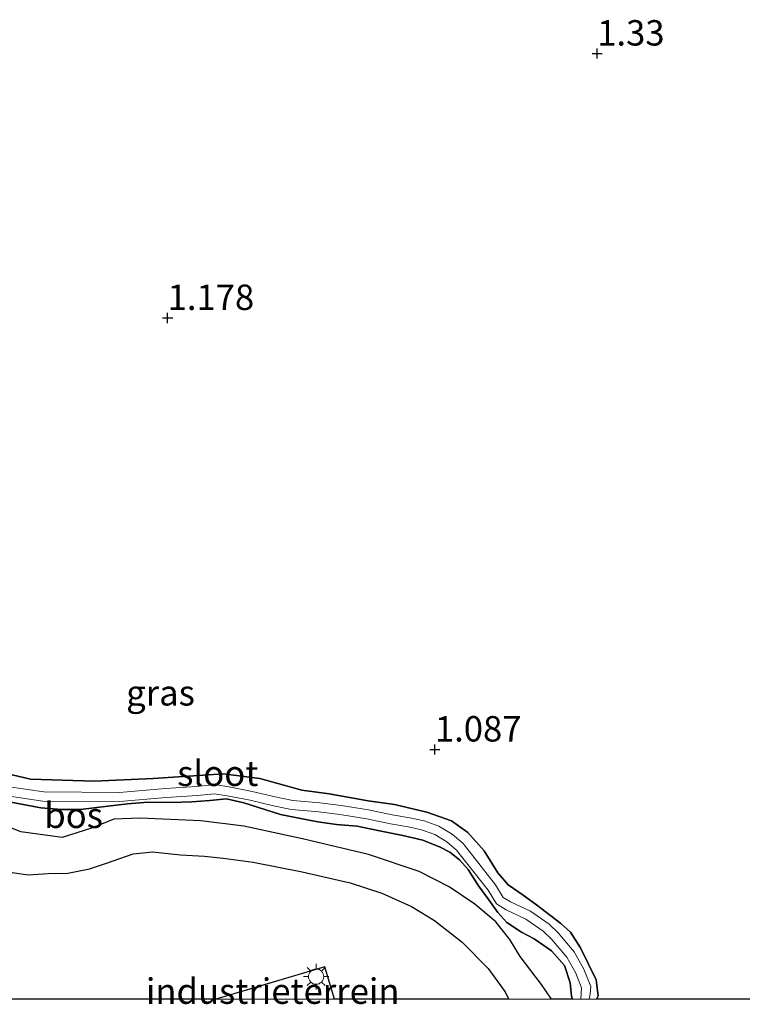
# Model space of a CAD drawing. Units: metres. Extents: x 29994 to 40010, y 399999 to 406252.
# Drawn here: x 34828 to 34899, y 399999 to 400096 of the extents above; entities that cross this region are included whole.
import ezdxf
from ezdxf.enums import TextEntityAlignment as Align

# ---------------------------------------------------------------- set-up
doc = ezdxf.new("R2010")
doc.units = ezdxf.units.M
doc.linetypes.add('IE-TERREINAFSCHEIDING', pattern=[10, 8, -2])
doc.layers.get('0').update_dxf_attribs({"lineweight": 25})
for name, color, linetype in [('B-ME-GR-BOS-GV-B6', 10, 'Continuous'), ('B-ME-GW-HOOGTEPUNT-S-B1', 10, 'Continuous'), ('B-ME-GW-INSTEEKWATERGANG-L-B1', 10, 'Continuous')]:
    doc.layers.add(name, color=color, linetype=linetype)
for name, color, linetype, lineweight in [('B-ME-IE-GRASLAND-GV-B6', 93, 'Continuous', 18), ('B-ME-IE-GRONDWERKLIJN-GROND_INGERICHT-GV-B6', 253, 'Continuous', 18), ('B-ME-IE-MEUBILAIR_WEGMEUBILAIR-LICHTMAST-S-B1', 8, 'Continuous', 18), ('B-ME-IE-TERREINAFSCHEIDING-RASTERHEKWERK-L-B1', 8, 'IE-TERREINAFSCHEIDING', 18), ('B-ME-OG-WATER-GV-B6', 153, 'Continuous', 18), ('B-ME-VH-VERH_SOORT-ONVERHARD-GV-B6', 8, 'Continuous', 18)]:
    doc.layers.add(name, color=color, linetype=linetype, lineweight=lineweight)
doc.styles.add('NLCS-ISO', font='NLCS-ISO.TTF')

# ---------------------------------------------------------------- blocks, each defined once
blk = doc.blocks.new('d42DZ_FeatureWriter_4_21_FMEBLOCK8')
at = {"layer": 'B-ME-GW-INSTEEKWATERGANG-L-B1'}
for points in [[(40.552, -30.139, 1.034), (40.44, -29.827, 1.033), (40.313, -28.535, 1.018), (39.762, -26.838, 1.021), (38.47, -25.374, 1.029), (36.779, -24.198, 1.033), (35.538, -23.541, 1.033), (34.069, -22.583, 1.029), (33.207, -21.607, 1.029), (32.323, -20.379, 1.006), (31.291, -18.977, 1.01), (30.275, -17.388, 1.018), (29.413, -16.412, 1.01), (28.468, -15.663, 1.006), (27.514, -15.185, 0.999), (25.815, -14.501, 0.995), (23.843, -14.025, 0.972), (21.538, -13.578, 0.942), (19.348, -13.105, 0.935), (17.302, -12.94, 0.939), (15.47, -12.69, 0.946), (13.611, -12.323, 0.954), (11.802, -11.969, 0.961), (8.185, -10.822, 1.01), (6.494, -10.441, 1.003), (4.865, -10.597, 0.961), (3.08, -10.715, 0.957), (1.005, -10.79, 0.95), (-1.234, -10.743, 0.939), (-3.251, -10.915, 0.984), (-5.175, -11.163, 0.969), (-7.857, -11.476, 0.965), (-9.753, -11.485, 0.965), (-11.766, -11.301, 0.976), (-15.413, -10.613, 1.003), (-16.918, -10.03, 0.999), (-18.107, -9.387, 1.033), (-19.492, -8.421, 1.044), (-21.021, -7.366, 1.048), (-21.916, -6.19, 1.04), (-22.477, -4.985, 1.025), (-23.008, -3.321, 1.029), (-23.775, -1.27, 1.044), (-24.655, 0.314, 1.052), (-28.675, 7.978, 1.021), (-31.698, 13.865, 1.048), (-33.383, 17.344, 1.04), (-36.22, 21.047, 1.033), (-38.804, 23.755, 1.033), (-40.937, 25.944, 1.04), (-42.071, 27.15, 1.037), (-42.795, 28.697, 1.029), (-43.08, 29.451, 1.029), (-42.837, 29.777, 1.021), (-41.927, 30.139, 0.954)], [(-41.927, 30.139, 0.954), (-40.681, 29.618, 0.954), (-39.569, 28.884, 0.957), (-38.201, 27.73, 0.939), (-36.302, 25.708, 0.927), (-34.962, 24.096, 0.916), (-33.534, 21.831, 0.904), (-32.409, 19.557, 0.908), (-27.253, 10.686, 0.927), (-21.997, 0.638, 0.965), (-20.698, -1.706, 0.969), (-20.352, -2.776, 0.972), (-18.481, -6.273, 0.976), (-17.944, -7.006, 0.961), (-16.867, -7.541, 0.954), (-12.789, -8.497, 0.999), (-6.527, -8.692, 1.018), (-0.727, -8.418, 1.025), (6.209, -7.98, 1.025), (9.784, -8.421, 1.006), (13.894, -9.577, 1.029), (16.582, -9.924, 1.025), (20.448, -10.611, 1.006), (23.019, -10.984, 0.999), (26.214, -11.728, 0.995), (28.641, -12.588, 1.006), (30.229, -13.739, 1.006), (31.854, -15.53, 1.014), (33.19, -17.719, 1.037), (34.223, -18.9, 1.04), (35.679, -19.91, 1.04), (37.01, -20.857, 1.037), (39.383, -22.703, 1.04), (40.354, -23.551, 1.04), (41.33, -25.076, 1.033), (42.878, -28.249, 1.033), (43.08, -29.806, 1.033), (42.891, -30.139, 1.035)]]:
    blk.add_polyline3d(points, dxfattribs=at)
blk = doc.blocks.new('d42DZ_FeatureWriter_4_21_FMEBLOCK25')
at = {"layer": 'B-ME-GW-INSTEEKWATERGANG-L-B1'}
for points in [[(40.552, -30.139, 1.034), (40.44, -29.827, 1.033), (40.313, -28.535, 1.018), (39.762, -26.838, 1.021), (38.47, -25.374, 1.029), (36.779, -24.198, 1.033), (35.538, -23.541, 1.033), (34.069, -22.583, 1.029), (33.207, -21.607, 1.029), (32.323, -20.379, 1.006), (31.291, -18.977, 1.01), (30.275, -17.388, 1.018), (29.413, -16.412, 1.01), (28.468, -15.663, 1.006), (27.514, -15.185, 0.999), (25.815, -14.501, 0.995), (23.843, -14.025, 0.972), (21.538, -13.578, 0.942), (19.348, -13.105, 0.935), (17.302, -12.94, 0.939), (15.47, -12.69, 0.946), (13.611, -12.323, 0.954), (11.802, -11.969, 0.961), (8.185, -10.822, 1.01), (6.494, -10.441, 1.003), (4.865, -10.597, 0.961), (3.08, -10.715, 0.957), (1.005, -10.79, 0.95), (-1.234, -10.743, 0.939), (-3.251, -10.915, 0.984), (-5.175, -11.163, 0.969), (-7.857, -11.476, 0.965), (-9.753, -11.485, 0.965), (-11.766, -11.301, 0.976), (-15.413, -10.613, 1.003), (-16.918, -10.03, 0.999), (-18.107, -9.387, 1.033), (-19.492, -8.421, 1.044), (-21.021, -7.366, 1.048), (-21.916, -6.19, 1.04), (-22.477, -4.985, 1.025), (-23.008, -3.321, 1.029), (-23.775, -1.27, 1.044), (-24.655, 0.314, 1.052), (-28.675, 7.978, 1.021), (-31.698, 13.865, 1.048), (-33.383, 17.344, 1.04), (-36.22, 21.047, 1.033), (-38.804, 23.755, 1.033), (-40.937, 25.944, 1.04), (-42.071, 27.15, 1.037), (-42.795, 28.697, 1.029), (-43.08, 29.451, 1.029), (-42.837, 29.777, 1.021), (-41.927, 30.139, 0.954)], [(-41.927, 30.139, 0.954), (-40.681, 29.618, 0.954), (-39.569, 28.884, 0.957), (-38.201, 27.73, 0.939), (-36.302, 25.708, 0.927), (-34.962, 24.096, 0.916), (-33.534, 21.831, 0.904), (-32.409, 19.557, 0.908), (-27.253, 10.686, 0.927), (-21.997, 0.638, 0.965), (-20.698, -1.706, 0.969), (-20.352, -2.776, 0.972), (-18.481, -6.273, 0.976), (-17.944, -7.006, 0.961), (-16.867, -7.541, 0.954), (-12.789, -8.497, 0.999), (-6.527, -8.692, 1.018), (-0.727, -8.418, 1.025), (6.209, -7.98, 1.025), (9.784, -8.421, 1.006), (13.894, -9.577, 1.029), (16.582, -9.924, 1.025), (20.448, -10.611, 1.006), (23.019, -10.984, 0.999), (26.214, -11.728, 0.995), (28.641, -12.588, 1.006), (30.229, -13.739, 1.006), (31.854, -15.53, 1.014), (33.19, -17.719, 1.037), (34.223, -18.9, 1.04), (35.679, -19.91, 1.04), (37.01, -20.857, 1.037), (39.383, -22.703, 1.04), (40.354, -23.551, 1.04), (41.33, -25.076, 1.033), (42.878, -28.249, 1.033), (43.08, -29.806, 1.033), (42.891, -30.139, 1.035)]]:
    blk.add_polyline3d(points, dxfattribs=at)
blk = doc.blocks.new('hoogtepunt')
for p, q in [((-0.5, 0), (0.5, 0)), ((0, 0.5), (0, -0.5))]:
    blk.add_line(p, q)
blk = doc.blocks.new('lantaarnpaal')
for p, q in [((0, 0.75), (0, 1.25)), ((-0.75, 0), (-1.25, 0)), ((-0.884, 0.884), (-0.53, 0.53)), ((0.53, 0.53), (0.884, 0.884)), ((0.75, 0), (1.25, 0)), ((-0.53, -0.53), (-0.884, -0.884)), ((0, -0.75), (0, -1.25)), ((0.53, -0.53), (0.884, -0.884))]:
    blk.add_line(p, q)
blk.add_circle((0, 0), 0.75)

msp = doc.modelspace()

# ---------------------------------------------------------------- linework, layer by layer
at = {"layer": 'B-ME-GR-BOS-GV-B6'}
for points in [[(34906.1989, 400000, 0.849), (34884.9213, 400000, 1.035), (34885.11, 400000.333, 1.033), (34884.909, 400001.89, 1.033), (34883.36, 400005.063, 1.033), (34882.384, 400006.588, 1.04), (34881.414, 400007.436, 1.04), (34879.04, 400009.282, 1.037), (34877.71, 400010.229, 1.04), (34876.253, 400011.239, 1.04), (34875.221, 400012.42, 1.037), (34873.884, 400014.609, 1.014), (34872.259, 400016.4, 1.006), (34870.671, 400017.551, 1.006), (34868.245, 400018.411, 0.995), (34865.05, 400019.155, 0.999), (34862.479, 400019.528, 1.006), (34858.612, 400020.215, 1.025), (34855.925, 400020.562, 1.029), (34851.815, 400021.718, 1.006), (34848.24, 400022.159, 1.025), (34841.303, 400021.721, 1.025), (34835.503, 400021.447, 1.018), (34829.241, 400021.642, 0.999), (34825.164, 400022.598, 0.954)], [(34906.1989, 400000, 0.849), (34884.9213, 400000, 1.035), (34885.11, 400000.333, 1.033), (34884.909, 400001.89, 1.033), (34883.36, 400005.063, 1.033), (34882.384, 400006.588, 1.04), (34881.414, 400007.436, 1.04), (34879.04, 400009.282, 1.037), (34877.71, 400010.229, 1.04), (34876.253, 400011.239, 1.04), (34875.221, 400012.42, 1.037), (34873.884, 400014.609, 1.014), (34872.259, 400016.4, 1.006), (34870.671, 400017.551, 1.006), (34868.245, 400018.411, 0.995), (34865.05, 400019.155, 0.999), (34862.479, 400019.528, 1.006), (34858.612, 400020.215, 1.025), (34855.925, 400020.562, 1.029), (34851.815, 400021.718, 1.006), (34848.24, 400022.159, 1.025), (34841.303, 400021.721, 1.025), (34835.503, 400021.447, 1.018), (34829.241, 400021.642, 0.999), (34825.164, 400022.598, 0.954)], [(34826.618, 400019.526, 1.003), (34830.265, 400018.838, 0.976), (34832.278, 400018.654, 0.965), (34834.173, 400018.663, 0.965), (34836.855, 400018.976, 0.969), (34838.78, 400019.224, 0.984), (34840.797, 400019.396, 0.939), (34843.035, 400019.349, 0.95), (34845.111, 400019.424, 0.957), (34846.895, 400019.542, 0.961), (34848.524, 400019.698, 1.003), (34850.215, 400019.317, 1.01), (34853.833, 400018.17, 0.961), (34855.641, 400017.816, 0.954), (34857.5, 400017.449, 0.946), (34859.333, 400017.199, 0.939), (34861.378, 400017.034, 0.935), (34863.568, 400016.561, 0.942), (34865.874, 400016.114, 0.972), (34867.845, 400015.638, 0.995), (34869.545, 400014.954, 0.999), (34870.499, 400014.476, 1.006), (34871.443, 400013.727, 1.01), (34872.305, 400012.751, 1.018), (34873.321, 400011.162, 1.01), (34874.354, 400009.76, 1.006), (34875.237, 400008.532, 1.029), (34876.099, 400007.556, 1.029), (34877.569, 400006.598, 1.033), (34878.809, 400005.941, 1.033), (34880.501, 400004.765, 1.029), (34881.793, 400003.301, 1.021), (34882.344, 400001.604, 1.018), (34882.471, 400000.312, 1.033), (34882.5828, 400000, 1.0342)], [(34826.618, 400019.526, 1.003), (34830.265, 400018.838, 0.976), (34832.278, 400018.654, 0.965), (34834.173, 400018.663, 0.965), (34836.855, 400018.976, 0.969), (34838.78, 400019.224, 0.984), (34840.797, 400019.396, 0.939), (34843.035, 400019.349, 0.95), (34845.111, 400019.424, 0.957), (34846.895, 400019.542, 0.961), (34848.524, 400019.698, 1.003), (34850.215, 400019.317, 1.01), (34853.833, 400018.17, 0.961), (34855.641, 400017.816, 0.954), (34857.5, 400017.449, 0.946), (34859.333, 400017.199, 0.939), (34861.378, 400017.034, 0.935), (34863.568, 400016.561, 0.942), (34865.874, 400016.114, 0.972), (34867.845, 400015.638, 0.995), (34869.545, 400014.954, 0.999), (34870.499, 400014.476, 1.006), (34871.443, 400013.727, 1.01), (34872.305, 400012.751, 1.018), (34873.321, 400011.162, 1.01), (34874.354, 400009.76, 1.006), (34875.237, 400008.532, 1.029), (34876.099, 400007.556, 1.029), (34877.569, 400006.598, 1.033), (34878.809, 400005.941, 1.033), (34880.501, 400004.765, 1.029), (34881.793, 400003.301, 1.021), (34882.344, 400001.604, 1.018), (34882.471, 400000.312, 1.033), (34882.5828, 400000, 1.0342)], [(34882.5828, 400000, 1.0342), (34880.4985, 400000, 0.849), (34879.522, 400001.461, 0.849), (34877.433, 400004.215, 0.834), (34876.41, 400005.889, 0.834), (34875.012, 400007.598, 0.842), (34872.954, 400009.345, 0.857), (34870.425, 400011.053, 0.857), (34867.487, 400012.563, 0.872), (34862.511, 400014.225, 0.864), (34856.002, 400015.763, 0.879), (34850.219, 400017.038, 0.887), (34846.011, 400017.56, 0.91), (34840.032, 400017.796, 0.864), (34837.433, 400017.71, 0.864), (34835.241, 400016.813, 0.894), (34832.338, 400015.922, 0.864), (34828.297, 400016.459, 0.812), (34825.247, 400017.689, 0.812)], [(34882.5828, 400000, 1.0342), (34880.4985, 400000, 0.849), (34879.522, 400001.461, 0.849), (34877.433, 400004.215, 0.834), (34876.41, 400005.889, 0.834), (34875.012, 400007.598, 0.842), (34872.954, 400009.345, 0.857), (34870.425, 400011.053, 0.857), (34867.487, 400012.563, 0.872), (34862.511, 400014.225, 0.864), (34856.002, 400015.763, 0.879), (34850.219, 400017.038, 0.887), (34846.011, 400017.56, 0.91), (34840.032, 400017.796, 0.864), (34837.433, 400017.71, 0.864), (34835.241, 400016.813, 0.894), (34832.338, 400015.922, 0.864), (34828.297, 400016.459, 0.812), (34825.247, 400017.689, 0.812)], [(34826.316, 400012.613, 1.045), (34829.022, 400012.234, 1.045), (34830.975, 400012.367, 1.015), (34832.902, 400012.395, 0.977), (34835.033, 400012.814, 0.977), (34836.71, 400013.397, 1), (34839.341, 400014.298, 1), (34841.254, 400014.495, 1.008), (34843.986, 400014.219, 1.023), (34846.368, 400014.083, 1.03), (34848.18, 400013.865, 1.068), (34851.159, 400013.476, 1.075), (34855.979, 400012.532, 1.015), (34860.709, 400011.445, 1.068), (34863.809, 400010.422, 1.075), (34866.731, 400009.114, 1.038), (34868.98, 400007.748, 1.06), (34871.701, 400005.61, 1.083), (34874.258, 400003.017, 1.083), (34875.906, 400000.754, 1.06), (34876.3026, 400000, 1.0575)], [(34826.316, 400012.613, 1.045), (34829.022, 400012.234, 1.045), (34830.975, 400012.367, 1.015), (34832.902, 400012.395, 0.977), (34835.033, 400012.814, 0.977), (34836.71, 400013.397, 1), (34839.341, 400014.298, 1), (34841.254, 400014.495, 1.008), (34843.986, 400014.219, 1.023), (34846.368, 400014.083, 1.03), (34848.18, 400013.865, 1.068), (34851.159, 400013.476, 1.075), (34855.979, 400012.532, 1.015), (34860.709, 400011.445, 1.068), (34863.809, 400010.422, 1.075), (34866.731, 400009.114, 1.038), (34868.98, 400007.748, 1.06), (34871.701, 400005.61, 1.083), (34874.258, 400003.017, 1.083), (34875.906, 400000.754, 1.06), (34876.3026, 400000, 1.0575)], [(34876.3026, 400000, 1.0575), (34859.1506, 400000, 1.1586), (34858.188, 400003.168, 1.161), (34847.4711, 400000, 1.1669), (34797.8374, 400000, 0.9028)], [(34876.3026, 400000, 1.0575), (34859.1506, 400000, 1.1586), (34858.188, 400003.168, 1.161), (34847.4711, 400000, 1.1669), (34797.8374, 400000, 0.9028)]]:
    msp.add_polyline3d(points, dxfattribs=at)
at = {"layer": 'B-ME-IE-GRASLAND-GV-B6'}
for points in [[(34825.164, 400022.598, 0.954), (34829.241, 400021.642, 0.999), (34835.503, 400021.447, 1.018), (34841.303, 400021.721, 1.025), (34848.24, 400022.159, 1.025), (34851.815, 400021.718, 1.006), (34855.925, 400020.562, 1.029), (34858.612, 400020.215, 1.025), (34862.479, 400019.528, 1.006), (34865.05, 400019.155, 0.999), (34868.245, 400018.411, 0.995), (34870.671, 400017.551, 1.006), (34872.259, 400016.4, 1.006), (34873.884, 400014.609, 1.014), (34875.221, 400012.42, 1.037), (34876.253, 400011.239, 1.04), (34877.71, 400010.229, 1.04), (34879.04, 400009.282, 1.037), (34881.414, 400007.436, 1.04), (34882.384, 400006.588, 1.04), (34883.36, 400005.063, 1.033), (34884.909, 400001.89, 1.033), (34885.11, 400000.333, 1.033), (34884.9213, 400000, 1.035), (34884.1982, 400000, 0.656), (34884.316, 400000.489, 0.656), (34884.388, 400001.24, 0.656), (34883.701, 400002.942, 0.656), (34882.743, 400004.654, 0.656), (34881.162, 400006.517, 0.656), (34880.276, 400007.39, 0.656), (34878.441, 400008.655, 0.656), (34876.468, 400009.571, 0.656), (34875.753, 400010.018, 0.656), (34875.005, 400011.24, 0.656), (34872.992, 400013.811, 0.656), (34871.816, 400015.302, 0.656), (34870.722, 400016.225, 0.656), (34869.434, 400017.029, 0.656), (34867.968, 400017.548, 0.656), (34866.556, 400017.834, 0.656), (34864.83, 400018.14, 0.656), (34862.493, 400018.639, 0.656), (34859.796, 400019.059, 0.656), (34857.695, 400019.314, 0.656), (34855.055, 400019.556, 0.656), (34853.326, 400019.897, 0.656), (34851.045, 400020.447, 0.656), (34848.739, 400020.894, 0.656), (34847.366, 400021.116, 0.656), (34845.587, 400020.931, 0.656), (34842.531, 400020.725, 0.656), (34837.985, 400020.351, 0.656), (34830.534, 400020.394, 0.656), (34826.933, 400020.934, 0.656)], [(34825.164, 400022.598, 0.954), (34829.241, 400021.642, 0.999), (34835.503, 400021.447, 1.018), (34841.303, 400021.721, 1.025), (34848.24, 400022.159, 1.025), (34851.815, 400021.718, 1.006), (34855.925, 400020.562, 1.029), (34858.612, 400020.215, 1.025), (34862.479, 400019.528, 1.006), (34865.05, 400019.155, 0.999), (34868.245, 400018.411, 0.995), (34870.671, 400017.551, 1.006), (34872.259, 400016.4, 1.006), (34873.884, 400014.609, 1.014), (34875.221, 400012.42, 1.037), (34876.253, 400011.239, 1.04), (34877.71, 400010.229, 1.04), (34879.04, 400009.282, 1.037), (34881.414, 400007.436, 1.04), (34882.384, 400006.588, 1.04), (34883.36, 400005.063, 1.033), (34884.909, 400001.89, 1.033), (34885.11, 400000.333, 1.033), (34884.9213, 400000, 1.035), (34884.1982, 400000, 0.656), (34884.316, 400000.489, 0.656), (34884.388, 400001.24, 0.656), (34883.701, 400002.942, 0.656), (34882.743, 400004.654, 0.656), (34881.162, 400006.517, 0.656), (34880.276, 400007.39, 0.656), (34878.441, 400008.655, 0.656), (34876.468, 400009.571, 0.656), (34875.753, 400010.018, 0.656), (34875.005, 400011.24, 0.656), (34872.992, 400013.811, 0.656), (34871.816, 400015.302, 0.656), (34870.722, 400016.225, 0.656), (34869.434, 400017.029, 0.656), (34867.968, 400017.548, 0.656), (34866.556, 400017.834, 0.656), (34864.83, 400018.14, 0.656), (34862.493, 400018.639, 0.656), (34859.796, 400019.059, 0.656), (34857.695, 400019.314, 0.656), (34855.055, 400019.556, 0.656), (34853.326, 400019.897, 0.656), (34851.045, 400020.447, 0.656), (34848.739, 400020.894, 0.656), (34847.366, 400021.116, 0.656), (34845.587, 400020.931, 0.656), (34842.531, 400020.725, 0.656), (34837.985, 400020.351, 0.656), (34830.534, 400020.394, 0.656), (34826.933, 400020.934, 0.656)], [(34882.5828, 400000, 1.0342), (34882.471, 400000.312, 1.033), (34882.344, 400001.604, 1.018), (34881.793, 400003.301, 1.021), (34880.501, 400004.765, 1.029), (34878.809, 400005.941, 1.033), (34877.569, 400006.598, 1.033), (34876.099, 400007.556, 1.029), (34875.237, 400008.532, 1.029), (34874.354, 400009.76, 1.006), (34873.321, 400011.162, 1.01), (34872.305, 400012.751, 1.018), (34871.443, 400013.727, 1.01), (34870.499, 400014.476, 1.006), (34869.545, 400014.954, 0.999), (34867.845, 400015.638, 0.995), (34865.874, 400016.114, 0.972), (34863.568, 400016.561, 0.942), (34861.378, 400017.034, 0.935), (34859.333, 400017.199, 0.939), (34857.5, 400017.449, 0.946), (34855.641, 400017.816, 0.954), (34853.833, 400018.17, 0.961), (34850.215, 400019.317, 1.01), (34848.524, 400019.698, 1.003), (34846.895, 400019.542, 0.961), (34845.111, 400019.424, 0.957), (34843.035, 400019.349, 0.95), (34840.797, 400019.396, 0.939), (34838.78, 400019.224, 0.984), (34836.855, 400018.976, 0.969), (34834.173, 400018.663, 0.965), (34832.278, 400018.654, 0.965), (34830.265, 400018.838, 0.976), (34826.618, 400019.526, 1.003)], [(34882.5828, 400000, 1.0342), (34882.471, 400000.312, 1.033), (34882.344, 400001.604, 1.018), (34881.793, 400003.301, 1.021), (34880.501, 400004.765, 1.029), (34878.809, 400005.941, 1.033), (34877.569, 400006.598, 1.033), (34876.099, 400007.556, 1.029), (34875.237, 400008.532, 1.029), (34874.354, 400009.76, 1.006), (34873.321, 400011.162, 1.01), (34872.305, 400012.751, 1.018), (34871.443, 400013.727, 1.01), (34870.499, 400014.476, 1.006), (34869.545, 400014.954, 0.999), (34867.845, 400015.638, 0.995), (34865.874, 400016.114, 0.972), (34863.568, 400016.561, 0.942), (34861.378, 400017.034, 0.935), (34859.333, 400017.199, 0.939), (34857.5, 400017.449, 0.946), (34855.641, 400017.816, 0.954), (34853.833, 400018.17, 0.961), (34850.215, 400019.317, 1.01), (34848.524, 400019.698, 1.003), (34846.895, 400019.542, 0.961), (34845.111, 400019.424, 0.957), (34843.035, 400019.349, 0.95), (34840.797, 400019.396, 0.939), (34838.78, 400019.224, 0.984), (34836.855, 400018.976, 0.969), (34834.173, 400018.663, 0.965), (34832.278, 400018.654, 0.965), (34830.265, 400018.838, 0.976), (34826.618, 400019.526, 1.003)], [(34826.726, 400020.055, 0.656), (34830.464, 400019.494, 0.656), (34838.02, 400019.451, 0.656), (34842.598, 400019.827, 0.656), (34845.664, 400020.034, 0.656), (34847.34, 400020.208, 0.656), (34848.581, 400020.008, 0.656), (34850.854, 400019.568, 0.656), (34853.133, 400019.017, 0.656), (34854.926, 400018.664, 0.656), (34857.6, 400018.419, 0.656), (34859.672, 400018.168, 0.656), (34862.329, 400017.753, 0.656), (34864.658, 400017.257, 0.656), (34866.388, 400016.949, 0.656), (34867.728, 400016.678, 0.656), (34869.041, 400016.214, 0.656), (34870.19, 400015.495, 0.656), (34871.166, 400014.673, 0.656), (34872.284, 400013.255, 0.656), (34874.264, 400010.727, 0.656), (34875.095, 400009.367, 0.656), (34876.038, 400008.778, 0.656), (34877.993, 400007.871, 0.656), (34879.7, 400006.693, 0.656), (34880.502, 400005.904, 0.656), (34882, 400004.139, 0.656), (34882.888, 400002.552, 0.656), (34883.471, 400001.106, 0.656), (34883.42, 400000.574, 0.656), (34883.3826, 400000, 0.656), (34882.5828, 400000, 1.0342)], [(34826.726, 400020.055, 0.656), (34830.464, 400019.494, 0.656), (34838.02, 400019.451, 0.656), (34842.598, 400019.827, 0.656), (34845.664, 400020.034, 0.656), (34847.34, 400020.208, 0.656), (34848.581, 400020.008, 0.656), (34850.854, 400019.568, 0.656), (34853.133, 400019.017, 0.656), (34854.926, 400018.664, 0.656), (34857.6, 400018.419, 0.656), (34859.672, 400018.168, 0.656), (34862.329, 400017.753, 0.656), (34864.658, 400017.257, 0.656), (34866.388, 400016.949, 0.656), (34867.728, 400016.678, 0.656), (34869.041, 400016.214, 0.656), (34870.19, 400015.495, 0.656), (34871.166, 400014.673, 0.656), (34872.284, 400013.255, 0.656), (34874.264, 400010.727, 0.656), (34875.095, 400009.367, 0.656), (34876.038, 400008.778, 0.656), (34877.993, 400007.871, 0.656), (34879.7, 400006.693, 0.656), (34880.502, 400005.904, 0.656), (34882, 400004.139, 0.656), (34882.888, 400002.552, 0.656), (34883.471, 400001.106, 0.656), (34883.42, 400000.574, 0.656), (34883.3826, 400000, 0.656), (34882.5828, 400000, 1.0342)]]:
    msp.add_polyline3d(points, dxfattribs=at)
at = {"layer": 'B-ME-IE-GRONDWERKLIJN-GROND_INGERICHT-GV-B6'}
msp.add_polyline3d([(34847.4711, 400000, 1.1669), (34858.188, 400003.168, 1.161), (34859.1506, 400000, 1.1586), (34847.4711, 400000, 1.1669)], dxfattribs=at)
msp.add_polyline3d([(34847.4711, 400000, 1.1669), (34858.188, 400003.168, 1.161), (34859.1506, 400000, 1.1586), (34847.4711, 400000, 1.1669)], dxfattribs=at)
at = {"layer": 'B-ME-IE-TERREINAFSCHEIDING-RASTERHEKWERK-L-B1'}
msp.add_polyline3d([(34859.1506, 400000, 1.1586), (34858.188, 400003.168, 1.161), (34847.4711, 400000, 1.1669)], dxfattribs=at)
msp.add_polyline3d([(34859.1506, 400000, 1.1586), (34858.188, 400003.168, 1.161), (34847.4711, 400000, 1.1669)], dxfattribs=at)
at = {"layer": 'B-ME-OG-WATER-GV-B6'}
for points in [[(34826.933, 400020.934, 0.656), (34830.534, 400020.394, 0.656), (34837.985, 400020.351, 0.656), (34842.531, 400020.725, 0.656), (34845.587, 400020.931, 0.656), (34847.366, 400021.116, 0.656), (34848.739, 400020.894, 0.656), (34851.045, 400020.447, 0.656), (34853.326, 400019.897, 0.656), (34855.055, 400019.556, 0.656), (34857.695, 400019.314, 0.656), (34859.796, 400019.059, 0.656), (34862.493, 400018.639, 0.656), (34864.83, 400018.14, 0.656), (34866.556, 400017.834, 0.656), (34867.968, 400017.548, 0.656), (34869.434, 400017.029, 0.656), (34870.722, 400016.225, 0.656), (34871.816, 400015.302, 0.656), (34872.992, 400013.811, 0.656), (34875.005, 400011.24, 0.656), (34875.753, 400010.018, 0.656), (34876.468, 400009.571, 0.656), (34878.441, 400008.655, 0.656), (34880.276, 400007.39, 0.656), (34881.162, 400006.517, 0.656), (34882.743, 400004.654, 0.656), (34883.701, 400002.942, 0.656), (34884.388, 400001.24, 0.656), (34884.316, 400000.489, 0.656), (34884.1982, 400000, 0.656), (34883.3826, 400000, 0.656)], [(34826.933, 400020.934, 0.656), (34830.534, 400020.394, 0.656), (34837.985, 400020.351, 0.656), (34842.531, 400020.725, 0.656), (34845.587, 400020.931, 0.656), (34847.366, 400021.116, 0.656), (34848.739, 400020.894, 0.656), (34851.045, 400020.447, 0.656), (34853.326, 400019.897, 0.656), (34855.055, 400019.556, 0.656), (34857.695, 400019.314, 0.656), (34859.796, 400019.059, 0.656), (34862.493, 400018.639, 0.656), (34864.83, 400018.14, 0.656), (34866.556, 400017.834, 0.656), (34867.968, 400017.548, 0.656), (34869.434, 400017.029, 0.656), (34870.722, 400016.225, 0.656), (34871.816, 400015.302, 0.656), (34872.992, 400013.811, 0.656), (34875.005, 400011.24, 0.656), (34875.753, 400010.018, 0.656), (34876.468, 400009.571, 0.656), (34878.441, 400008.655, 0.656), (34880.276, 400007.39, 0.656), (34881.162, 400006.517, 0.656), (34882.743, 400004.654, 0.656), (34883.701, 400002.942, 0.656), (34884.388, 400001.24, 0.656), (34884.316, 400000.489, 0.656), (34884.1982, 400000, 0.656), (34883.3826, 400000, 0.656)], [(34883.3826, 400000, 0.656), (34883.42, 400000.574, 0.656), (34883.471, 400001.106, 0.656), (34882.888, 400002.552, 0.656), (34882, 400004.139, 0.656), (34880.502, 400005.904, 0.656), (34879.7, 400006.693, 0.656), (34877.993, 400007.871, 0.656), (34876.038, 400008.778, 0.656), (34875.095, 400009.367, 0.656), (34874.264, 400010.727, 0.656), (34872.284, 400013.255, 0.656), (34871.166, 400014.673, 0.656), (34870.19, 400015.495, 0.656), (34869.041, 400016.214, 0.656), (34867.728, 400016.678, 0.656), (34866.388, 400016.949, 0.656), (34864.658, 400017.257, 0.656), (34862.329, 400017.753, 0.656), (34859.672, 400018.168, 0.656), (34857.6, 400018.419, 0.656), (34854.926, 400018.664, 0.656), (34853.133, 400019.017, 0.656), (34850.854, 400019.568, 0.656), (34848.581, 400020.008, 0.656), (34847.34, 400020.208, 0.656), (34845.664, 400020.034, 0.656), (34842.598, 400019.827, 0.656), (34838.02, 400019.451, 0.656), (34830.464, 400019.494, 0.656), (34826.726, 400020.055, 0.656)], [(34883.3826, 400000, 0.656), (34883.42, 400000.574, 0.656), (34883.471, 400001.106, 0.656), (34882.888, 400002.552, 0.656), (34882, 400004.139, 0.656), (34880.502, 400005.904, 0.656), (34879.7, 400006.693, 0.656), (34877.993, 400007.871, 0.656), (34876.038, 400008.778, 0.656), (34875.095, 400009.367, 0.656), (34874.264, 400010.727, 0.656), (34872.284, 400013.255, 0.656), (34871.166, 400014.673, 0.656), (34870.19, 400015.495, 0.656), (34869.041, 400016.214, 0.656), (34867.728, 400016.678, 0.656), (34866.388, 400016.949, 0.656), (34864.658, 400017.257, 0.656), (34862.329, 400017.753, 0.656), (34859.672, 400018.168, 0.656), (34857.6, 400018.419, 0.656), (34854.926, 400018.664, 0.656), (34853.133, 400019.017, 0.656), (34850.854, 400019.568, 0.656), (34848.581, 400020.008, 0.656), (34847.34, 400020.208, 0.656), (34845.664, 400020.034, 0.656), (34842.598, 400019.827, 0.656), (34838.02, 400019.451, 0.656), (34830.464, 400019.494, 0.656), (34826.726, 400020.055, 0.656)]]:
    msp.add_polyline3d(points, dxfattribs=at)
at = {"layer": 'B-ME-VH-VERH_SOORT-ONVERHARD-GV-B6'}
for points in [[(34825.247, 400017.689, 0.812), (34828.297, 400016.459, 0.812), (34832.338, 400015.922, 0.864), (34835.241, 400016.813, 0.894), (34837.433, 400017.71, 0.864), (34840.032, 400017.796, 0.864), (34846.011, 400017.56, 0.91), (34850.219, 400017.038, 0.887), (34856.002, 400015.763, 0.879), (34862.511, 400014.225, 0.864), (34867.487, 400012.563, 0.872), (34870.425, 400011.053, 0.857), (34872.954, 400009.345, 0.857), (34875.012, 400007.598, 0.842), (34876.41, 400005.889, 0.834), (34877.433, 400004.215, 0.834), (34879.522, 400001.461, 0.849), (34880.4985, 400000, 0.849), (34876.3026, 400000, 1.0575)], [(34825.247, 400017.689, 0.812), (34828.297, 400016.459, 0.812), (34832.338, 400015.922, 0.864), (34835.241, 400016.813, 0.894), (34837.433, 400017.71, 0.864), (34840.032, 400017.796, 0.864), (34846.011, 400017.56, 0.91), (34850.219, 400017.038, 0.887), (34856.002, 400015.763, 0.879), (34862.511, 400014.225, 0.864), (34867.487, 400012.563, 0.872), (34870.425, 400011.053, 0.857), (34872.954, 400009.345, 0.857), (34875.012, 400007.598, 0.842), (34876.41, 400005.889, 0.834), (34877.433, 400004.215, 0.834), (34879.522, 400001.461, 0.849), (34880.4985, 400000, 0.849), (34876.3026, 400000, 1.0575)], [(34876.3026, 400000, 1.0575), (34875.906, 400000.754, 1.06), (34874.258, 400003.017, 1.083), (34871.701, 400005.61, 1.083), (34868.98, 400007.748, 1.06), (34866.731, 400009.114, 1.038), (34863.809, 400010.422, 1.075), (34860.709, 400011.445, 1.068), (34855.979, 400012.532, 1.015), (34851.159, 400013.476, 1.075), (34848.18, 400013.865, 1.068), (34846.368, 400014.083, 1.03), (34843.986, 400014.219, 1.023), (34841.254, 400014.495, 1.008), (34839.341, 400014.298, 1), (34836.71, 400013.397, 1), (34835.033, 400012.814, 0.977), (34832.902, 400012.395, 0.977), (34830.975, 400012.367, 1.015), (34829.022, 400012.234, 1.045), (34826.316, 400012.613, 1.045)], [(34876.3026, 400000, 1.0575), (34875.906, 400000.754, 1.06), (34874.258, 400003.017, 1.083), (34871.701, 400005.61, 1.083), (34868.98, 400007.748, 1.06), (34866.731, 400009.114, 1.038), (34863.809, 400010.422, 1.075), (34860.709, 400011.445, 1.068), (34855.979, 400012.532, 1.015), (34851.159, 400013.476, 1.075), (34848.18, 400013.865, 1.068), (34846.368, 400014.083, 1.03), (34843.986, 400014.219, 1.023), (34841.254, 400014.495, 1.008), (34839.341, 400014.298, 1), (34836.71, 400013.397, 1), (34835.033, 400012.814, 0.977), (34832.902, 400012.395, 0.977), (34830.975, 400012.367, 1.015), (34829.022, 400012.234, 1.045), (34826.316, 400012.613, 1.045)]]:
    msp.add_polyline3d(points, dxfattribs=at)

# ---------------------------------------------------------------- block references
at = {"layer": 'B-ME-GW-HOOGTEPUNT-S-B1', "rotation": 90}
for p in [(34885.004, 400093.038, 1.33), (34885.004, 400093.038, 1.33), (34842.73, 400067.024, 1.178), (34842.73, 400067.024, 1.178), (34869.032, 400024.57, 1.087), (34869.032, 400024.57, 1.087)]:
    msp.add_blockref('hoogtepunt', p, dxfattribs=at)
at = {"layer": 'B-ME-GW-INSTEEKWATERGANG-L-B1'}
for name in ['d42DZ_FeatureWriter_4_21_FMEBLOCK8', 'd42DZ_FeatureWriter_4_21_FMEBLOCK25']:
    msp.add_blockref(name, (34842.0305, 400030.139), dxfattribs=at)
at = {"layer": 'B-ME-IE-MEUBILAIR_WEGMEUBILAIR-LICHTMAST-S-B1', "rotation": 90}
msp.add_blockref('lantaarnpaal', (34857.338, 400002.219, 1.191), dxfattribs=at)

# ---------------------------------------------------------------- texts
at = {"layer": 'B-ME-GR-BOS-GV-B6', "ltscale": 0.2, "style": 'NLCS-ISO'}
msp.add_text('bos', height=2.5, dxfattribs=at).set_placement((34833.4795, 400018.0911), align=Align.MIDDLE_CENTER)
msp.add_text('bos', height=2.5, dxfattribs=at).set_placement((34833.4795, 400018.0911), align=Align.MIDDLE_CENTER)
at = {"layer": 'B-ME-GW-HOOGTEPUNT-S-B1', "ltscale": 0.2, "style": 'NLCS-ISO'}
for s, p in [('1.33', (34885.004, 400093.038, 1.33)), ('1.33', (34885.004, 400093.038, 1.33)), ('1.178', (34842.73, 400067.024, 1.178)), ('1.178', (34842.73, 400067.024, 1.178)), ('1.087', (34869.032, 400024.57, 1.087)), ('1.087', (34869.032, 400024.57, 1.087))]:
    msp.add_text(s, height=2.5, dxfattribs=at).set_placement(p, align=Align.BOTTOM_LEFT)
at = {"layer": 'B-ME-IE-GRASLAND-GV-B6', "ltscale": 0.2, "style": 'NLCS-ISO'}
msp.add_text('gras', height=2.5, dxfattribs=at).set_placement((34842.0305, 400030.139), align=Align.MIDDLE_CENTER)
msp.add_text('gras', height=2.5, dxfattribs=at).set_placement((34842.0305, 400030.139), align=Align.MIDDLE_CENTER)
at = {"layer": 'B-ME-IE-GRONDWERKLIJN-GROND_INGERICHT-GV-B6', "ltscale": 0.2, "style": 'NLCS-ISO'}
msp.add_text('industrieterrein', height=2.5, dxfattribs=at).set_placement((34853.0702, 400000.792), align=Align.MIDDLE_CENTER)
msp.add_text('industrieterrein', height=2.5, dxfattribs=at).set_placement((34853.0702, 400000.792), align=Align.MIDDLE_CENTER)
at = {"layer": 'B-ME-OG-WATER-GV-B6', "ltscale": 0.2, "style": 'NLCS-ISO'}
msp.add_text('sloot', height=2.5, dxfattribs=at).set_placement((34847.6677, 400022.2245), align=Align.MIDDLE_CENTER)
msp.add_text('sloot', height=2.5, dxfattribs=at).set_placement((34847.6677, 400022.2245), align=Align.MIDDLE_CENTER)

doc.saveas('drawing.dxf')
